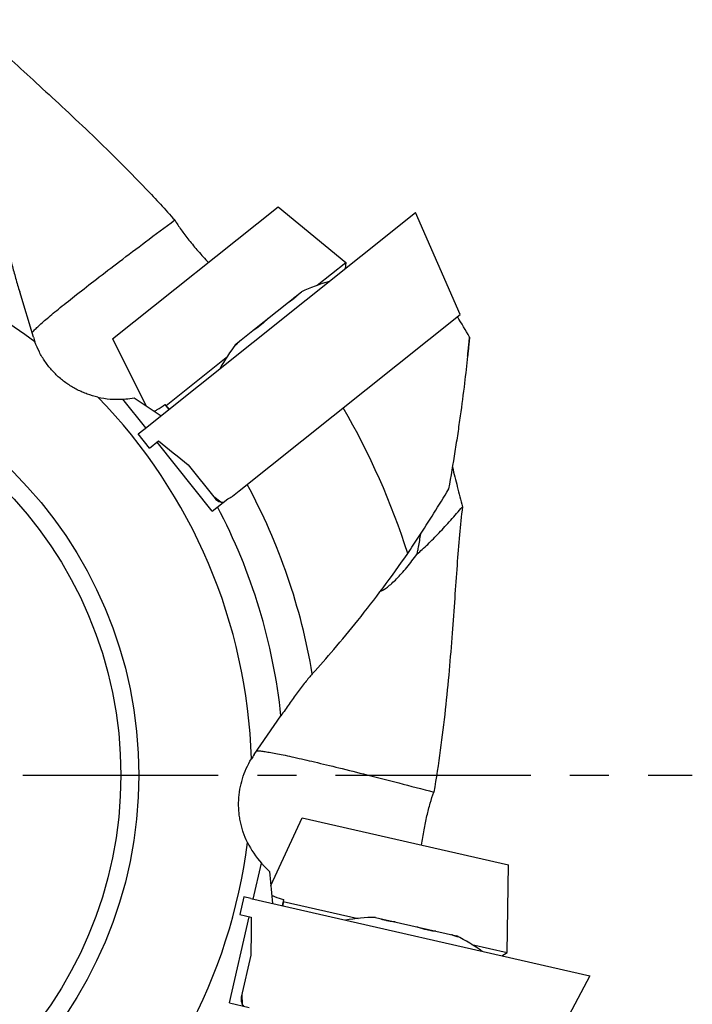
# Model space of a CAD drawing. Units: millimetres. Extents: x 0 to 420, y 0 to 297.
# Drawn here: x 91 to 121, y 124 to 167 of the extents above; entities that cross this region are included whole.
import ezdxf

# ---------------------------------------------------------------- set-up
doc = ezdxf.new("R2010")
doc.units = ezdxf.units.MM
doc.header["$LTSCALE"] = 23.1
doc.linetypes.add('CENTER', pattern=[0.6, 0.375, -0.075, 0.075, -0.075])
for name, color, linetype in [('607299053-000_CL', 7, 'CONTINUOUS'), ('607341673-000_CL', 7, 'CONTINUOUS'), ('607378802-000_CL', 7, 'CONTINUOUS'), ('607421534-000_AXIS', 7, 'CONTINUOUS'), ('607421535-000_CL', 7, 'CONTINUOUS')]:
    doc.layers.add(name, color=color, linetype=linetype)

msp = doc.modelspace()

# ---------------------------------------------------------------- linework, layer by layer
at = {"layer": '607299053-000_CL', "color": 7, "linetype": 'CONTINUOUS'}
for p, q in [((96.774, 149.0045), (108.8261, 158.6157)), ((110.7968, 154.099), (108.8261, 158.6158)), ((100.9978, 146.2846), (110.7968, 154.099)), ((100.1898, 145.7816), (99.8719, 146.0162)), ((101.5208, 128.2056), (116.55, 124.7753)), ((116.55, 124.7753), (114.2473, 120.4185)), ((101.1164, 123.9204), (101.1311, 123.5255))]:
    msp.add_line(p, q, dxfattribs=at)
at = {"layer": '607341673-000_CL', "color": 7, "linetype": 'CONTINUOUS'}
for p, q in [((95.3895, 153.0165), (102.7266, 158.8677)), ((102.7266, 158.8677), (105.7274, 156.4004)), ((104.4654, 155.394), (105.7274, 156.4004)), ((105.7274, 156.4004), (105.6957, 156.1193)), ((95.3895, 153.0165), (96.8704, 150.0555)), ((100.4282, 152.1744), (97.7658, 150.0512)), ((102.403, 128.7855), (103.7947, 131.7895)), ((103.7947, 131.7895), (112.944, 129.7012)), ((112.8859, 125.8168), (112.944, 129.7012)), ((102.958, 128.0828), (106.2779, 127.325)), ((111.3123, 126.1759), (112.8859, 125.8168)), ((112.6464, 125.6663), (112.8859, 125.8168))]:
    msp.add_line(p, q, dxfattribs=at)
at = {"layer": '607378802-000_CL', "color": 7, "linetype": 'CONTINUOUS'}
for p, q in [((101.6111, 153.3953), (103.7579, 155.1073)), ((103.4647, 154.835), (103.4459, 154.8586)), ((100.8653, 152.8006), (101.6095, 153.3941)), ((101.636, 153.4001), (101.6286, 153.4093)), ((107.0398, 127.3737), (109.7182, 126.7624)), ((107.422, 127.2556), (107.4287, 127.2849)), ((109.6923, 126.7562), (109.6949, 126.7677)), ((109.7187, 126.7622), (110.6467, 126.5504))]:
    msp.add_line(p, q, dxfattribs=at)
at = {"layer": '607378802-000_CL', "color": 9, "linetype": 'CONTINUOUS'}
for p, q in [((103.4495, 154.8223), (103.4304, 154.8462)), ((103.4843, 154.8518), (103.4661, 154.8746)), ((103.5273, 154.8914), (103.5117, 154.911)), ((102.2784, 153.9221), (102.2758, 153.9254)), ((101.6235, 153.3951), (101.6186, 153.4013)), ((101.6987, 153.4393), (101.6861, 153.4551)), ((100.9393, 152.8316), (100.9257, 152.8487)), ((101.0058, 152.8984), (100.9989, 152.9071)), ((100.8396, 152.7406), (100.83, 152.7526)), ((107.3412, 127.2792), (107.3468, 127.3036)), ((107.3971, 127.2622), (107.4036, 127.2907)), ((107.4413, 127.2507), (107.4481, 127.2805)), ((108.887, 126.9478), (108.8879, 126.9519)), ((109.6187, 126.7644), (109.6232, 126.784)), ((109.7057, 126.7571), (109.7074, 126.7648)), ((110.4777, 126.5776), (110.4802, 126.5884)), ((110.5666, 126.5463), (110.5715, 126.5676)), ((110.696, 126.5076), (110.6994, 126.5225))]:
    msp.add_line(p, q, dxfattribs=at)
at = {"layer": '607378802-000_CL', "color": 7, "linetype": 'CONTINUOUS'}
for centre, start, end in [((107.4135, 147.1025), 105.9118, 114.54532), ((107.8557, 147.4552), 142.59754, 151.23106), ((107.2193, 118.5755), 91.16897, 99.80249), ((106.6679, 118.7014), 54.48323, 63.11674)]:
    msp.add_arc(centre, 8.8, start, end, dxfattribs=at)
for points, knots in [([(103.1474, 154.6007), (103.1326, 154.5907), (103.1026, 154.572), (103.0714, 154.5551), (103.0557, 154.5474)], [0, 0, 0, 0, 0.5046025, 1, 1, 1, 1]), ([(103.5659, 154.9345), (103.5629, 154.9302), (103.5557, 154.9213), (103.5434, 154.9076), (103.5286, 154.8925), (103.5113, 154.876), (103.4917, 154.8582), (103.4612, 154.8317), (103.4178, 154.7962), (103.3595, 154.7511), (103.2941, 154.7028), (103.2228, 154.6521), (103.1731, 154.618), (103.1474, 154.6007)], [0, 0, 0, 0, 0.0292473, 0.0636464, 0.1031585, 0.1476917, 0.1971148, 0.2512639, 0.3729445, 0.5109217, 0.6630552, 0.8269465, 1, 1, 1, 1]), ([(103.5517, 154.9429), (103.5537, 154.9433), (103.5573, 154.9439), (103.5615, 154.9441), (103.5642, 154.9439), (103.5661, 154.9435), (103.5674, 154.9428), (103.5679, 154.9422)], [0, 0, 0, 0, 0.3641728, 0.6480652, 0.7607791, 0.8553378, 1, 1, 1, 1]), ([(103.5679, 154.9422), (103.5681, 154.942), (103.5683, 154.9415), (103.5686, 154.9405), (103.5684, 154.9388), (103.5675, 154.9367), (103.5665, 154.9352), (103.5659, 154.9345)], [0, 0, 0, 0, 0.0885674, 0.1788738, 0.3859782, 0.6547983, 1, 1, 1, 1]), ([(102.228, 153.8675), (102.2043, 153.8453), (102.1562, 153.8012), (102.0825, 153.7364), (102.0078, 153.673), (101.9332, 153.6122), (101.8598, 153.5549), (101.7889, 153.502), (101.7215, 153.4543), (101.6775, 153.4251), (101.6563, 153.4115)], [0, 0, 0, 0, 0.13278, 0.2674717, 0.4019754, 0.5341808, 0.6620128, 0.7834772, 0.8967061, 1, 1, 1, 1]), ([(102.2871, 153.9344), (102.2837, 153.9292), (102.2759, 153.9184), (102.2622, 153.9021), (102.246, 153.8848), (102.2342, 153.8733), (102.228, 153.8675)], [0, 0, 0, 0, 0.2071821, 0.4468289, 0.7133947, 1, 1, 1, 1]), ([(101.6563, 153.4115), (101.6512, 153.4083), (101.6438, 153.4039), (101.6341, 153.3991), (101.6279, 153.3964), (101.6223, 153.3946), (101.6174, 153.3935), (101.6132, 153.3933), (101.6106, 153.3937), (101.6095, 153.3941)], [0, 0, 0, 0, 0.3531389, 0.5043169, 0.6377279, 0.7532039, 0.8510893, 0.9325261, 1, 1, 1, 1]), ([(100.9832, 152.8748), (100.9715, 152.8631), (100.9494, 152.8413), (100.9223, 152.8151), (100.9026, 152.7964), (100.8894, 152.784), (100.8773, 152.7729), (100.8662, 152.763), (100.8563, 152.7543), (100.8475, 152.7469), (100.8399, 152.7408), (100.8343, 152.7366), (100.8304, 152.7339), (100.8279, 152.7323), (100.8257, 152.7311), (100.8239, 152.7302), (100.8223, 152.7296), (100.8211, 152.7293), (100.82, 152.7294), (100.8195, 152.7297), (100.8194, 152.7299)], [0, 0, 0, 0, 0.2245461, 0.4234607, 0.5127115, 0.5948732, 0.6697547, 0.7371845, 0.7970125, 0.8491123, 0.8933845, 0.9297648, 0.9449903, 0.9582451, 0.9695441, 0.9789178, 0.9864255, 0.9921911, 0.9964964, 1, 1, 1, 1]), ([(100.83, 152.7526), (100.8316, 152.7551), (100.8359, 152.7611), (100.8436, 152.7717), (100.8537, 152.7852), (100.8612, 152.7952), (100.8653, 152.8006)], [0, 0, 0, 0, 0.1505325, 0.3725625, 0.6587266, 1, 1, 1, 1]), ([(101.0469, 152.9453), (101.0358, 152.9322), (101.0195, 152.9133), (100.9981, 152.89), (100.988, 152.8796), (100.9832, 152.8748)], [0, 0, 0, 0, 0.5428253, 0.7858557, 1, 1, 1, 1]), ([(100.8194, 152.7299), (100.8191, 152.7302), (100.819, 152.7308), (100.819, 152.7317), (100.8192, 152.7329), (100.8198, 152.7347), (100.8209, 152.7373), (100.8225, 152.7404), (100.8245, 152.744), (100.8271, 152.7482), (100.829, 152.7511), (100.83, 152.7526)], [0, 0, 0, 0, 0.0423366, 0.0699599, 0.1030322, 0.1871768, 0.2968195, 0.4327143, 0.5951706, 0.784286, 1, 1, 1, 1]), ([(107.2877, 127.3012), (107.2868, 127.3017), (107.2853, 127.3026), (107.2836, 127.3041), (107.2827, 127.3055), (107.2825, 127.3066), (107.2825, 127.3071), (107.2826, 127.3073)], [0, 0, 0, 0, 0.3452017, 0.6140218, 0.8211262, 0.9114327, 1, 1, 1, 1]), ([(107.2826, 127.3073), (107.2828, 127.3081), (107.2836, 127.3093), (107.2851, 127.3105), (107.2875, 127.3119), (107.2914, 127.3135), (107.2949, 127.3145), (107.2968, 127.315)], [0, 0, 0, 0, 0.1446622, 0.2392209, 0.3519349, 0.6358272, 1, 1, 1, 1]), ([(107.8096, 127.1821), (107.7789, 127.1866), (107.7193, 127.1957), (107.6331, 127.2105), (107.5533, 127.2256), (107.4812, 127.2409), (107.4266, 127.2541), (107.3877, 127.2647), (107.3623, 127.2722), (107.3396, 127.2796), (107.3197, 127.2868), (107.3026, 127.2939), (107.2923, 127.2988), (107.2877, 127.3012)], [0, 0, 0, 0, 0.1730535, 0.3369448, 0.4890783, 0.6270555, 0.7487361, 0.8028852, 0.8523083, 0.8968415, 0.9363536, 0.9707527, 1, 1, 1, 1]), ([(107.9153, 127.1739), (107.8978, 127.174), (107.8624, 127.1757), (107.8272, 127.1795), (107.8096, 127.1821)], [0, 0, 0, 0, 0.4953975, 1, 1, 1, 1]), ([(108.9561, 126.9204), (108.948, 126.923), (108.9323, 126.9282), (108.9102, 126.9368), (108.8908, 126.9456), (108.8791, 126.9519), (108.8738, 126.9551)], [0, 0, 0, 0, 0.2866053, 0.5531711, 0.7928179, 1, 1, 1, 1]), ([(109.669, 126.7577), (109.644, 126.7607), (109.5917, 126.768), (109.5103, 126.7817), (109.4235, 126.7986), (109.3325, 126.8184), (109.2388, 126.8408), (109.144, 126.8654), (109.0495, 126.8919), (108.987, 126.9108), (108.9561, 126.9204)], [0, 0, 0, 0, 0.1032939, 0.2165228, 0.3379872, 0.4658192, 0.5980246, 0.7325283, 0.86722, 1, 1, 1, 1]), ([(109.7187, 126.7622), (109.7179, 126.7614), (109.7158, 126.76), (109.7119, 126.7584), (109.707, 126.7572), (109.7012, 126.7564), (109.6944, 126.7561), (109.6835, 126.7562), (109.675, 126.757), (109.669, 126.7577)], [0, 0, 0, 0, 0.0674739, 0.1489107, 0.2467962, 0.3622721, 0.4956831, 0.6468611, 1, 1, 1, 1]), ([(110.5084, 126.5661), (110.5019, 126.5684), (110.4883, 126.5734), (110.4589, 126.5851), (110.436, 126.595), (110.4203, 126.6021)], [0, 0, 0, 0, 0.2141443, 0.4571747, 1, 1, 1, 1]), ([(110.7188, 126.5067), (110.7187, 126.5064), (110.7184, 126.5059), (110.7175, 126.5054), (110.7163, 126.5051), (110.7146, 126.505), (110.7125, 126.505), (110.71, 126.5052), (110.7071, 126.5055), (110.7024, 126.5062), (110.6955, 126.5076), (110.686, 126.5098), (110.6749, 126.5126), (110.6622, 126.5161), (110.648, 126.5203), (110.6322, 126.5251), (110.6149, 126.5305), (110.5891, 126.5388), (110.5533, 126.5506), (110.5239, 126.5607), (110.5084, 126.5661)], [0, 0, 0, 0, 0.0035036, 0.0078089, 0.0135745, 0.0210822, 0.0304559, 0.0417549, 0.0550097, 0.0702352, 0.1066155, 0.1508877, 0.2029875, 0.2628155, 0.3302453, 0.4051268, 0.4872885, 0.5765393, 0.7754539, 1, 1, 1, 1]), ([(110.6467, 126.5504), (110.6528, 126.5473), (110.6639, 126.5417), (110.6788, 126.5338), (110.6903, 126.5277), (110.6968, 126.5241), (110.6994, 126.5225)], [0, 0, 0, 0, 0.3412734, 0.6274375, 0.8494675, 1, 1, 1, 1]), ([(110.6994, 126.5225), (110.701, 126.5216), (110.7039, 126.5198), (110.708, 126.5172), (110.7114, 126.5148), (110.7142, 126.5127), (110.7163, 126.5109), (110.7177, 126.5095), (110.7184, 126.5085), (110.7188, 126.5077), (110.7189, 126.507), (110.7188, 126.5067)], [0, 0, 0, 0, 0.215714, 0.4048294, 0.5672857, 0.7031805, 0.8128232, 0.8969678, 0.9300401, 0.9576634, 1, 1, 1, 1])]:
    msp.add_open_spline(points, degree=3, knots=knots, dxfattribs=at)
at = {"layer": '607421534-000_AXIS', "color": 1, "linetype": 'CENTER'}
msp.add_line((77.5529, 133.6762), (121.0975, 133.6762), dxfattribs=at)
at = {"layer": '607421535-000_CL', "color": 7, "linetype": 'CONTINUOUS'}
for p, q in [((91.8723, 153.099), (91.267, 155.1007)), ((111.134, 152.2579), (111.1317, 152.2476)), ((96.8586, 149.072), (95.8392, 150.3503)), ((96.3452, 150.4022), (97.5387, 149.6143)), ((97.7106, 150.1131), (97.885, 149.8905)), ((96.521, 148.8027), (96.774, 149.0045)), ((97.0198, 148.1773), (96.521, 148.8027)), ((97.0198, 148.1773), (97.4265, 148.5016)), ((99.8015, 145.3817), (97.3574, 148.4465)), ((98.7359, 147.4407), (99.9293, 145.9441)), ((100.705, 146.0511), (100.9978, 146.2846)), ((99.8015, 145.3817), (100.493, 145.9332)), ((101.6663, 134.5908), (102.8538, 136.312)), ((101.6268, 128.1815), (101.9906, 129.7755)), ((102.3466, 129.4123), (102.4748, 127.9879)), ((101.2057, 128.2776), (101.0277, 127.4976)), ((101.5208, 128.2056), (101.2057, 128.2776)), ((102.9719, 128.1645), (102.9066, 127.8893)), ((101.0277, 127.4976), (101.5349, 127.3819)), ((100.5765, 123.5798), (101.4487, 127.4015)), ((101.5218, 125.6967), (101.0959, 123.8305)), ((100.5765, 123.5798), (101.4387, 123.383))]:
    msp.add_line(p, q, dxfattribs=at)
at = {"layer": '607421535-000_CL', "color": 9, "linetype": 'CONTINUOUS'}
for p, q in [((99.9486, 145.9595), (99.9293, 145.9441)), ((101.1199, 123.825), (101.0959, 123.8305))]:
    msp.add_line(p, q, dxfattribs=at)
at = {"layer": '607421535-000_CL', "color": 7, "linetype": 'CONTINUOUS'}
msp.add_circle((77.5529, 133.6762), 19, dxfattribs=at)
at = {"layer": '607421535-000_CL', "color": 9, "linetype": 'CONTINUOUS'}
msp.add_circle((77.5529, 133.6762), 18.2, dxfattribs=at)
for radius, start, end in [(24, 53.15389, 95.72717), (24, 1.72532, 44.2986), (27.068, 9.55799, 28.44312), (25.4379, 5.94762, 27.87823), (24, 310.29675, 352.87003)]:
    msp.add_arc((77.5529, 133.6762), radius, start, end, dxfattribs=at)
at = {"layer": '607421535-000_CL', "color": 7, "linetype": 'CONTINUOUS'}
for centre, radius, start, end in [((77.5529, 133.6762), 38.8684, 29.98393, 31.53708), ((95.5874, 154.2225), 3.8813, 196.82613, 200.20284), ((95.5863, 154.2222), 3.8801, 257.24905, 273.73714), ((77.5529, 133.6762), 32.4482, 17.64275, 30.13596), ((102.1225, 145.1333), 6.9658, 346.32057, 347.14515), ((104.861, 132.3866), 3.8813, 145.39756, 148.77427), ((104.8601, 132.3873), 3.8801, 205.82048, 222.30857)]:
    msp.add_arc(centre, radius, start, end, dxfattribs=at)
for points, knots in [([(89.0411, 167.1702), (89.3335, 166.8738), (89.955, 166.2667), (90.9447, 165.3402), (92.0195, 164.3529), (93.1665, 163.2977), (94.3711, 162.168), (95.617, 160.9584), (96.8868, 159.6645), (97.7235, 158.7587), (98.1413, 158.2904)], [0, 0, 0, 0, 0.0982134, 0.2048718, 0.319739, 0.4424404, 0.5724723, 0.7092203, 0.8519799, 1, 1, 1, 1]), ([(91.8126, 153.295), (91.8284, 153.314), (91.8638, 153.3541), (91.9482, 153.443), (92.0799, 153.57), (92.2692, 153.7411), (92.4981, 153.9389), (92.7664, 154.1634), (93.1999, 154.5174), (93.8375, 155.0234), (94.7148, 155.7043), (95.7355, 156.4836), (96.893, 157.3575), (97.7108, 157.9693), (98.1413, 158.2904)], [0, 0, 0, 0, 0.0092012, 0.01986, 0.045584, 0.0772069, 0.1147196, 0.1580909, 0.2072737, 0.3228164, 0.4607275, 0.6202128, 0.800335, 1, 1, 1, 1]), ([(98.1413, 158.2904), (98.2304, 158.1439), (98.433, 157.8399), (98.7819, 157.3795), (99.1878, 156.8943), (99.4836, 156.57), (99.6392, 156.4056)], [0, 0, 0, 0, 0.2132939, 0.4540485, 0.7184347, 1, 1, 1, 1]), ([(90.6815, 157.3474), (90.6938, 157.2712), (90.7247, 157.1097), (90.7811, 156.8574), (90.8479, 156.5854), (90.9488, 156.1994), (91.0877, 155.7026), (91.206, 155.3027), (91.2671, 155.1007)], [0, 0, 0, 0, 0.0996648, 0.2122886, 0.3338069, 0.4614434, 0.7275137, 1, 1, 1, 1]), ([(94.7299, 150.4377), (94.573, 150.4732), (94.3404, 150.5409), (94.0408, 150.6592), (93.822, 150.7618), (93.6101, 150.8779), (93.3375, 151.0496), (93.0181, 151.2962), (92.6751, 151.6377), (92.3777, 152.0197), (92.13, 152.4354), (92.0005, 152.7311), (91.9449, 152.8821)], [0, 0, 0, 0, 0.1249955, 0.1875123, 0.2500266, 0.3125431, 0.3750649, 0.5000607, 0.625057, 0.7500342, 0.8750045, 1, 1, 1, 1]), ([(111.2194, 153.1008), (111.2193, 153.1005), (111.2192, 153.0992), (111.2189, 153.0963), (111.2184, 153.0917), (111.2178, 153.0853), (111.217, 153.077), (111.2155, 153.0625), (111.2133, 153.04), (111.2101, 153.0078), (111.2063, 152.9688), (111.2017, 152.9233), (111.1944, 152.8501), (111.1837, 152.7439), (111.1689, 152.6), (111.1518, 152.4356), (111.1394, 152.3194), (111.1328, 152.2582)], [0, 0, 0, 0, 0.0012479, 0.0046243, 0.010129, 0.017761, 0.0275145, 0.0393821, 0.0694162, 0.1076903, 0.1539829, 0.2080653, 0.2696904, 0.414489, 0.5861003, 0.7820524, 1, 1, 1, 1]), ([(111.134, 152.2579), (111.1406, 152.3192), (111.1529, 152.4357), (111.1675, 152.5772), (111.1781, 152.6806), (111.1851, 152.7502), (111.1915, 152.8142), (111.1973, 152.8722), (111.2024, 152.9241), (111.2068, 152.9697), (111.2106, 153.0086), (111.2134, 153.0369), (111.2152, 153.056), (111.2163, 153.0677), (111.2172, 153.0776), (111.218, 153.0857), (111.2185, 153.0914), (111.2189, 153.095), (111.2191, 153.097), (111.2192, 153.0986), (111.2193, 153.0998), (111.2193, 153.1004), (111.2194, 153.1008), (111.2194, 153.1008)], [0, 0, 0, 0, 0.218403, 0.4147244, 0.5038135, 0.5864661, 0.6624053, 0.7313575, 0.7930407, 0.8471614, 0.8934322, 0.9315852, 0.9475544, 0.9614234, 0.9731774, 0.9828081, 0.9903077, 0.9932565, 0.9956715, 0.997553, 0.9989014, 0.9997169, 1, 1, 1, 1]), ([(111.1328, 152.2582), (111.0897, 151.8581), (110.9881, 150.9736), (110.8382, 149.8302), (110.6922, 148.8188), (110.5265, 147.7376), (110.389, 146.9181), (110.2918, 146.3669)], [0, 0, 0, 0, 0.2028459, 0.4487329, 0.5812063, 0.7178879, 1, 1, 1, 1]), ([(95.8392, 150.3503), (95.8821, 150.3515), (96.0515, 150.3596), (96.2204, 150.3801), (96.3452, 150.4022)], [0, 0, 0, 0, 0.2527856, 1, 1, 1, 1]), ([(97.2369, 149.8136), (97.2781, 149.8355), (97.4415, 149.9264), (97.5979, 150.0297), (97.7106, 150.1131)], [0, 0, 0, 0, 0.2498029, 1, 1, 1, 1]), ([(97.7106, 150.1131), (97.7456, 150.0731), (97.809, 150.0028), (97.876, 149.9358), (97.907, 149.908)], [0, 0, 0, 0, 0.560862, 1, 1, 1, 1]), ([(110.4571, 147.333), (110.5293, 147.0445), (110.6782, 146.4594), (110.8273, 145.8745), (110.9024, 145.5775)], [0, 0, 0, 0, 0.4926669, 1, 1, 1, 1]), ([(108.4749, 143.5106), (108.6373, 143.7482), (109.2664, 144.6852), (109.8643, 145.6431), (110.292, 146.3668)], [0, 0, 0, 0, 0.2550787, 1, 1, 1, 1]), ([(99.9293, 145.9441), (99.9528, 145.9147), (100.0059, 145.862), (100.0995, 145.8052), (100.1994, 145.7751), (100.2673, 145.7741), (100.2993, 145.7787)], [0, 0, 0, 0, 0.2670917, 0.5258735, 0.7706451, 1, 1, 1, 1]), ([(100.493, 145.9332), (100.5126, 145.9396), (100.5883, 145.9692), (100.6577, 146.0134), (100.705, 146.0511)], [0, 0, 0, 0, 0.2547681, 1, 1, 1, 1]), ([(108.8906, 143.486), (108.9691, 143.5503), (109.129, 143.6892), (109.369, 143.9138), (109.6172, 144.1596), (109.9598, 144.5142), (110.3922, 144.9858), (110.7315, 145.3769), (110.9024, 145.5775)], [0, 0, 0, 0, 0.1047096, 0.2186493, 0.3394311, 0.4653334, 0.7278781, 1, 1, 1, 1]), ([(110.9024, 145.5775), (110.8529, 145.1641), (110.7657, 144.2997), (110.6585, 142.9483), (110.5567, 141.4923), (110.4469, 139.9376), (110.3147, 138.2915), (110.1458, 136.5633), (109.9259, 134.7638), (109.7394, 133.5448), (109.6337, 132.9262)], [0, 0, 0, 0, 0.0982134, 0.2048718, 0.319739, 0.4424404, 0.5724723, 0.7092203, 0.8519799, 1, 1, 1, 1]), ([(108.9136, 143.5836), (108.9286, 143.649), (108.9844, 143.91), (109.0263, 144.174), (109.0513, 144.3723)], [0, 0, 0, 0, 0.2512857, 1, 1, 1, 1]), ([(104.2453, 138.1706), (104.567, 138.525), (105.2542, 139.3039), (106.3048, 140.5703), (107.4018, 141.9899), (108.1197, 142.9937), (108.4749, 143.5106)], [0, 0, 0, 0, 0.2106158, 0.4570726, 0.7239925, 1, 1, 1, 1]), ([(107.2734, 141.8371), (107.2953, 141.8452), (107.3417, 141.866), (107.4136, 141.9062), (107.4931, 141.958), (107.6145, 142.0469), (107.7799, 142.1861), (107.989, 142.3861), (108.2113, 142.6221), (108.44, 142.8885), (108.6693, 143.1784), (108.8175, 143.3817), (108.8906, 143.486)], [0, 0, 0, 0, 0.0299928, 0.0653298, 0.1060351, 0.1520159, 0.2589968, 0.3840981, 0.5243301, 0.6762014, 0.8359893, 1, 1, 1, 1]), ([(104.2453, 138.1706), (104.1935, 138.1134), (104.0864, 137.9886), (103.9244, 137.7872), (103.7533, 137.5654), (103.5145, 137.2458), (103.2126, 136.8274), (102.9737, 136.4856), (102.8539, 136.312)], [0, 0, 0, 0, 0.0996648, 0.2122886, 0.3338069, 0.4614434, 0.7275137, 1, 1, 1, 1]), ([(101.7823, 134.7596), (101.807, 134.7591), (101.8604, 134.7565), (101.9826, 134.7458), (102.164, 134.7221), (102.4157, 134.6808), (102.7132, 134.6251), (103.0559, 134.5553), (103.603, 134.4371), (104.3961, 134.2541), (105.4754, 133.9927), (106.7211, 133.6806), (108.126, 133.3205), (109.1143, 133.0626), (109.6337, 132.9262)], [0, 0, 0, 0, 0.0092012, 0.01986, 0.045584, 0.0772069, 0.1147196, 0.1580909, 0.2072737, 0.3228164, 0.4607275, 0.6202128, 0.800335, 1, 1, 1, 1]), ([(101.3673, 130.6973), (101.2972, 130.8421), (101.2051, 131.0662), (101.1108, 131.3741), (101.0546, 131.6092), (101.0132, 131.8472), (100.9775, 132.1674), (100.9712, 132.5709), (101.0243, 133.052), (101.1376, 133.5226), (101.3081, 133.9755), (101.4586, 134.2611), (101.542, 134.3988)], [0, 0, 0, 0, 0.1249955, 0.1875123, 0.2500266, 0.3125431, 0.3750649, 0.5000607, 0.625057, 0.7500342, 0.8750045, 1, 1, 1, 1]), ([(109.0939, 130.58), (109.1254, 130.8041), (109.1948, 131.2375), (109.3209, 131.8574), (109.4635, 132.4172), (109.5747, 132.7652), (109.6337, 132.9262)], [0, 0, 0, 0, 0.28154, 0.5459374, 0.7866684, 1, 1, 1, 1]), ([(101.9906, 129.7755), (102.0183, 129.7427), (102.1303, 129.6153), (102.2515, 129.496), (102.3466, 129.4123)], [0, 0, 0, 0, 0.2527856, 1, 1, 1, 1]), ([(102.4424, 128.3481), (102.4852, 128.3295), (102.6582, 128.2585), (102.8364, 128.2006), (102.9719, 128.1645)], [0, 0, 0, 0, 0.2498029, 1, 1, 1, 1]), ([(102.9719, 128.1645), (102.9625, 128.1122), (102.9471, 128.0188), (102.9364, 127.9246), (102.9341, 127.8831)], [0, 0, 0, 0, 0.560862, 1, 1, 1, 1]), ([(101.0959, 123.8305), (101.0875, 123.7938), (101.0794, 123.7195), (101.0933, 123.6108), (101.1321, 123.5139), (101.1736, 123.4602), (101.1972, 123.4381)], [0, 0, 0, 0, 0.2670917, 0.5258735, 0.7706451, 1, 1, 1, 1])]:
    msp.add_open_spline(points, degree=3, knots=knots, dxfattribs=at)
for points in [[(97.4265, 148.5016), (97.8628, 148.1477), (98.2992, 147.7941), (98.7359, 147.4407)], [(101.5349, 127.3819), (101.5302, 126.8201), (101.5259, 126.2584), (101.5218, 125.6967)]]:
    msp.add_open_spline(points, degree=3, dxfattribs=at)

doc.saveas('drawing.dxf')
